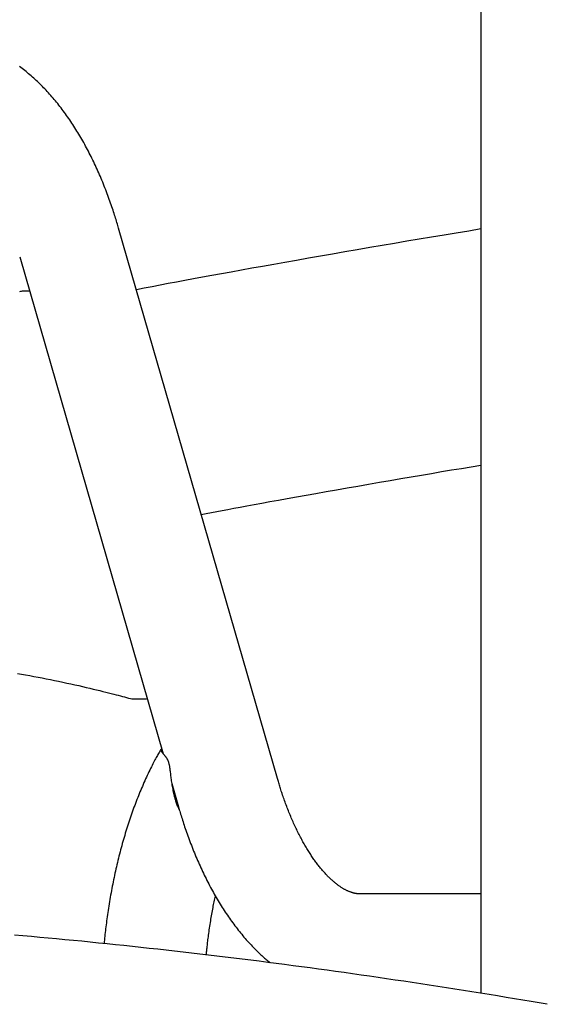
# Model space of a CAD drawing. Extents: x -5240 to 16971, y -2195 to 2749.
# Drawn here: x -1839 to -1669, y 1787 to 2109 of the extents above; entities that cross this region are included whole.
import ezdxf

# ---------------------------------------------------------------- set-up
doc = ezdxf.new("R2010")
doc.units = 0

msp = doc.modelspace()

# ---------------------------------------------------------------- linework, layer by layer
at = {"color": 7, "linetype": 'Continuous'}
for p, q in [((-1688.37, 2261.14), (-1688.37, 1790.27)), ((-1754.98, 1860.61), (-1806.95, 2040.61)), ((-1839.32, 2031.27), (-1792.39, 1868.68)), ((-1836.07, 2019.99), (-1838.26, 2019.99)), ((-1802.06, 1886.58), (-1798.6, 1886.58)), ((-1789.59, 1858.97), (-1787.36, 1851.27)), ((-1688.37, 1822.79), (-1727.87, 1822.79))]:
    msp.add_line(p, q, dxfattribs=at)
for points in [[(-1806.95, 2040.61), (-1807.08, 2041.08), (-1807.22, 2041.54), (-1807.36, 2042.01), (-1807.5, 2042.48), (-1807.64, 2042.95), (-1807.79, 2043.44), (-1807.94, 2043.93), (-1808.1, 2044.43), (-1808.26, 2044.94), (-1808.43, 2045.47), (-1808.6, 2046), (-1808.78, 2046.55), (-1808.97, 2047.11), (-1809.16, 2047.68), (-1809.36, 2048.26), (-1809.57, 2048.85), (-1809.78, 2049.45), (-1810, 2050.06), (-1810.22, 2050.67), (-1810.45, 2051.3), (-1810.68, 2051.92), (-1810.92, 2052.55), (-1811.16, 2053.18), (-1811.41, 2053.81), (-1811.66, 2054.44), (-1811.91, 2055.06), (-1812.16, 2055.68), (-1812.41, 2056.3), (-1812.67, 2056.92), (-1812.93, 2057.53), (-1813.19, 2058.14), (-1813.46, 2058.75), (-1813.73, 2059.35), (-1814, 2059.95), (-1814.27, 2060.55), (-1814.54, 2061.15), (-1814.82, 2061.74), (-1815.1, 2062.33), (-1815.39, 2062.92), (-1815.67, 2063.5), (-1815.96, 2064.08), (-1816.25, 2064.66), (-1816.54, 2065.24), (-1816.84, 2065.81), (-1817.14, 2066.38), (-1817.44, 2066.95), (-1817.74, 2067.51), (-1818.05, 2068.07), (-1818.35, 2068.63), (-1818.67, 2069.18), (-1818.98, 2069.73), (-1819.29, 2070.28), (-1819.61, 2070.82), (-1819.93, 2071.36), (-1820.26, 2071.9), (-1820.58, 2072.43), (-1820.91, 2072.96), (-1821.24, 2073.48), (-1821.58, 2074.01), (-1821.91, 2074.53), (-1822.25, 2075.04), (-1822.59, 2075.55), (-1822.94, 2076.06), (-1823.28, 2076.56), (-1823.63, 2077.06), (-1823.98, 2077.56), (-1824.34, 2078.05), (-1824.69, 2078.54), (-1825.05, 2079.03), (-1825.41, 2079.51), (-1825.77, 2079.98), (-1826.14, 2080.46), (-1826.51, 2080.93), (-1826.88, 2081.39), (-1827.25, 2081.85), (-1827.62, 2082.31), (-1828, 2082.76), (-1828.38, 2083.2), (-1828.76, 2083.65), (-1829.15, 2084.09), (-1829.53, 2084.52), (-1829.92, 2084.95), (-1830.31, 2085.37), (-1830.7, 2085.79), (-1831.1, 2086.21), (-1831.49, 2086.62), (-1831.89, 2087.03), (-1832.29, 2087.43), (-1832.7, 2087.83), (-1833.1, 2088.22), (-1833.51, 2088.61), (-1833.91, 2088.99), (-1834.33, 2089.37), (-1834.74, 2089.74), (-1835.15, 2090.11), (-1835.57, 2090.47), (-1835.98, 2090.83), (-1836.4, 2091.18), (-1836.82, 2091.53), (-1837.25, 2091.87), (-1837.67, 2092.21), (-1838.1, 2092.54), (-1838.52, 2092.87), (-1838.95, 2093.19), (-1839.38, 2093.51)], [(-1688.37, 2040.38), (-1692.4, 2039.71), (-1696.44, 2039.04), (-1700.47, 2038.37), (-1704.51, 2037.7), (-1708.55, 2037.02), (-1712.6, 2036.35), (-1716.66, 2035.66), (-1720.72, 2034.97), (-1724.79, 2034.28), (-1728.86, 2033.58), (-1732.92, 2032.88), (-1736.94, 2032.18), (-1740.92, 2031.48), (-1744.86, 2030.79), (-1748.72, 2030.11), (-1752.51, 2029.44), (-1756.21, 2028.78), (-1759.82, 2028.14), (-1763.34, 2027.51), (-1766.76, 2026.89), (-1770.09, 2026.29), (-1773.32, 2025.71), (-1776.45, 2025.14), (-1779.48, 2024.58), (-1782.41, 2024.04), (-1785.25, 2023.51), (-1788.02, 2022.99), (-1790.72, 2022.49), (-1793.37, 2021.99), (-1795.98, 2021.49), (-1798.57, 2021), (-1801.14, 2020.52)], [(-1779.92, 1946.99), (-1778.25, 1947.3), (-1776.57, 1947.62), (-1774.85, 1947.95), (-1773.06, 1948.28), (-1771.21, 1948.63), (-1769.25, 1948.99), (-1767.18, 1949.38), (-1764.97, 1949.78), (-1762.61, 1950.21), (-1760.1, 1950.67), (-1757.45, 1951.15), (-1754.67, 1951.65), (-1751.77, 1952.17), (-1748.74, 1952.71), (-1745.61, 1953.27), (-1742.37, 1953.85), (-1739.04, 1954.44), (-1735.63, 1955.04), (-1732.17, 1955.65), (-1728.66, 1956.27), (-1725.14, 1956.89), (-1721.62, 1957.5), (-1718.12, 1958.11), (-1714.65, 1958.7), (-1711.24, 1959.29), (-1707.88, 1959.86), (-1704.56, 1960.42), (-1701.28, 1960.97), (-1698.03, 1961.52), (-1694.8, 1962.05), (-1691.58, 1962.59), (-1688.37, 1963.12)], [(-1840.08, 1894.94), (-1838.73, 1894.71), (-1837.37, 1894.47), (-1836.02, 1894.22), (-1834.66, 1893.97), (-1833.31, 1893.72), (-1831.96, 1893.45), (-1830.61, 1893.19), (-1829.26, 1892.92), (-1827.91, 1892.65), (-1826.57, 1892.37), (-1825.23, 1892.09), (-1823.9, 1891.8), (-1822.58, 1891.51), (-1821.29, 1891.23), (-1820.01, 1890.94), (-1818.76, 1890.66), (-1817.55, 1890.38), (-1816.38, 1890.1), (-1815.25, 1889.84), (-1814.16, 1889.57), (-1813.12, 1889.32), (-1812.12, 1889.07), (-1811.17, 1888.84), (-1810.26, 1888.61), (-1809.39, 1888.39), (-1808.57, 1888.17), (-1807.79, 1887.97), (-1807.05, 1887.78), (-1806.35, 1887.59), (-1805.67, 1887.41), (-1805.01, 1887.23), (-1804.37, 1887.06), (-1803.74, 1886.89), (-1803.11, 1886.72)], [(-1798.6, 1886.58), (-1797.82, 1886.66), (-1797.59, 1886.71)], [(-1793.05, 1870.16), (-1793.22, 1869.89), (-1793.38, 1869.61), (-1793.55, 1869.33), (-1793.72, 1869.05), (-1793.89, 1868.75), (-1794.07, 1868.44), (-1794.25, 1868.11), (-1794.44, 1867.77), (-1794.64, 1867.41), (-1794.85, 1867.03), (-1795.06, 1866.63), (-1795.28, 1866.21), (-1795.51, 1865.77), (-1795.74, 1865.31), (-1795.98, 1864.83), (-1796.23, 1864.33), (-1796.49, 1863.81), (-1796.75, 1863.28), (-1797.02, 1862.72), (-1797.29, 1862.16), (-1797.56, 1861.58), (-1797.83, 1861), (-1798.11, 1860.41), (-1798.38, 1859.81), (-1798.65, 1859.21), (-1798.91, 1858.6), (-1799.18, 1857.99), (-1799.44, 1857.38), (-1799.7, 1856.77), (-1799.96, 1856.15), (-1800.21, 1855.53), (-1800.46, 1854.91), (-1800.71, 1854.29), (-1800.96, 1853.66), (-1801.2, 1853.03), (-1801.44, 1852.4), (-1801.68, 1851.76), (-1801.92, 1851.13), (-1802.16, 1850.49), (-1802.39, 1849.84), (-1802.62, 1849.2), (-1802.84, 1848.55), (-1803.07, 1847.9), (-1803.29, 1847.25), (-1803.51, 1846.6), (-1803.72, 1845.94), (-1803.94, 1845.28), (-1804.15, 1844.62), (-1804.36, 1843.95), (-1804.57, 1843.29), (-1804.77, 1842.62), (-1804.97, 1841.95), (-1805.17, 1841.28), (-1805.37, 1840.6), (-1805.56, 1839.93), (-1805.75, 1839.25), (-1805.94, 1838.57), (-1806.12, 1837.89), (-1806.31, 1837.2), (-1806.49, 1836.51), (-1806.67, 1835.83), (-1806.84, 1835.14), (-1807.02, 1834.44), (-1807.19, 1833.75), (-1807.36, 1833.05), (-1807.52, 1832.36), (-1807.68, 1831.66), (-1807.84, 1830.96), (-1808, 1830.25), (-1808.16, 1829.55), (-1808.31, 1828.84), (-1808.46, 1828.14), (-1808.61, 1827.43), (-1808.75, 1826.72), (-1808.89, 1826), (-1809.03, 1825.29), (-1809.17, 1824.58), (-1809.31, 1823.86), (-1809.44, 1823.14), (-1809.57, 1822.42), (-1809.69, 1821.7), (-1809.82, 1820.98), (-1809.94, 1820.26), (-1810.06, 1819.54), (-1810.17, 1818.83), (-1810.28, 1818.12), (-1810.39, 1817.41), (-1810.5, 1816.71), (-1810.6, 1816.02), (-1810.7, 1815.34), (-1810.79, 1814.66), (-1810.88, 1814), (-1810.97, 1813.34), (-1811.05, 1812.68), (-1811.13, 1812.04), (-1811.21, 1811.4), (-1811.28, 1810.78), (-1811.35, 1810.15), (-1811.42, 1809.54), (-1811.48, 1808.93), (-1811.54, 1808.32), (-1811.6, 1807.72), (-1811.66, 1807.12), (-1811.72, 1806.52)], [(-1792.96, 1870.3), (-1792.99, 1870.27), (-1793.01, 1870.24), (-1793.04, 1870.21), (-1793.06, 1870.17), (-1793.08, 1870.14), (-1793.09, 1870.1), (-1793.11, 1870.06), (-1793.12, 1870.02), (-1793.12, 1869.98), (-1793.12, 1869.93), (-1793.11, 1869.88), (-1793.1, 1869.82), (-1793.08, 1869.76), (-1793.06, 1869.7), (-1793.04, 1869.64), (-1793, 1869.57), (-1792.97, 1869.49), (-1792.93, 1869.42), (-1792.88, 1869.34), (-1792.83, 1869.26), (-1792.77, 1869.17), (-1792.71, 1869.08), (-1792.64, 1868.99), (-1792.57, 1868.9), (-1792.5, 1868.81), (-1792.42, 1868.71), (-1792.34, 1868.61), (-1792.25, 1868.51), (-1792.16, 1868.41), (-1792.08, 1868.31), (-1791.99, 1868.2), (-1791.89, 1868.1), (-1791.8, 1867.99), (-1791.71, 1867.88), (-1791.62, 1867.77), (-1791.54, 1867.65), (-1791.45, 1867.54), (-1791.37, 1867.42), (-1791.28, 1867.29), (-1791.2, 1867.17), (-1791.13, 1867.04), (-1791.06, 1866.9), (-1790.99, 1866.76), (-1790.92, 1866.62), (-1790.85, 1866.48), (-1790.79, 1866.32), (-1790.74, 1866.17), (-1790.68, 1866.01), (-1790.63, 1865.84), (-1790.58, 1865.67), (-1790.53, 1865.49), (-1790.48, 1865.3), (-1790.44, 1865.1), (-1790.39, 1864.89), (-1790.35, 1864.66), (-1790.31, 1864.41), (-1790.27, 1864.15), (-1790.23, 1863.87), (-1790.19, 1863.58), (-1790.15, 1863.26), (-1790.11, 1862.93), (-1790.07, 1862.59), (-1790.02, 1862.22), (-1789.98, 1861.85), (-1789.94, 1861.45), (-1789.89, 1861.05), (-1789.84, 1860.63), (-1789.78, 1860.2), (-1789.72, 1859.76), (-1789.66, 1859.32), (-1789.59, 1858.87), (-1789.52, 1858.41), (-1789.44, 1857.95), (-1789.35, 1857.49), (-1789.26, 1857.03), (-1789.16, 1856.57), (-1789.06, 1856.12), (-1788.96, 1855.68), (-1788.85, 1855.25), (-1788.74, 1854.82), (-1788.64, 1854.42), (-1788.53, 1854.02), (-1788.42, 1853.64), (-1788.3, 1853.27), (-1788.19, 1852.92), (-1788.08, 1852.58), (-1787.97, 1852.26), (-1787.85, 1851.95), (-1787.74, 1851.65), (-1787.62, 1851.37), (-1787.51, 1851.1), (-1787.4, 1850.84), (-1787.28, 1850.58), (-1787.17, 1850.33), (-1787.05, 1850.09), (-1786.94, 1849.84)], [(-1727.87, 1822.79), (-1727.96, 1822.79), (-1728.06, 1822.79), (-1728.15, 1822.8), (-1728.25, 1822.8), (-1728.34, 1822.8), (-1728.44, 1822.81), (-1728.54, 1822.82), (-1728.65, 1822.82), (-1728.76, 1822.83), (-1728.87, 1822.85), (-1728.98, 1822.86), (-1729.1, 1822.88), (-1729.23, 1822.9), (-1729.36, 1822.92), (-1729.49, 1822.95), (-1729.63, 1822.97), (-1729.77, 1823.01), (-1729.91, 1823.04), (-1730.06, 1823.08), (-1730.22, 1823.12), (-1730.37, 1823.17), (-1730.53, 1823.21), (-1730.69, 1823.26), (-1730.85, 1823.32), (-1731.01, 1823.37), (-1731.17, 1823.43), (-1731.33, 1823.49), (-1731.5, 1823.56), (-1731.66, 1823.63), (-1731.82, 1823.7), (-1731.99, 1823.77), (-1732.16, 1823.85), (-1732.33, 1823.93), (-1732.5, 1824.02), (-1732.67, 1824.1), (-1732.84, 1824.19), (-1733.02, 1824.29), (-1733.2, 1824.39), (-1733.37, 1824.49), (-1733.56, 1824.6), (-1733.74, 1824.71), (-1733.92, 1824.82), (-1734.11, 1824.94), (-1734.3, 1825.07), (-1734.49, 1825.19), (-1734.68, 1825.32), (-1734.87, 1825.46), (-1735.07, 1825.6), (-1735.26, 1825.75), (-1735.46, 1825.9), (-1735.66, 1826.05), (-1735.86, 1826.21), (-1736.06, 1826.37), (-1736.27, 1826.54), (-1736.47, 1826.71), (-1736.68, 1826.88), (-1736.88, 1827.06), (-1737.09, 1827.25), (-1737.29, 1827.43), (-1737.5, 1827.63), (-1737.71, 1827.82), (-1737.92, 1828.02), (-1738.13, 1828.23), (-1738.34, 1828.43), (-1738.55, 1828.65), (-1738.76, 1828.86), (-1738.97, 1829.08), (-1739.18, 1829.31), (-1739.39, 1829.54), (-1739.61, 1829.77), (-1739.82, 1830.01), (-1740.03, 1830.25), (-1740.24, 1830.5), (-1740.46, 1830.75), (-1740.67, 1831), (-1740.89, 1831.26), (-1741.1, 1831.53), (-1741.31, 1831.79), (-1741.53, 1832.07), (-1741.74, 1832.34), (-1741.96, 1832.62), (-1742.17, 1832.91), (-1742.39, 1833.2), (-1742.6, 1833.49), (-1742.82, 1833.79), (-1743.03, 1834.09), (-1743.25, 1834.4), (-1743.46, 1834.71), (-1743.67, 1835.02), (-1743.89, 1835.34), (-1744.1, 1835.66), (-1744.31, 1835.99), (-1744.53, 1836.32), (-1744.74, 1836.66), (-1744.95, 1837), (-1745.16, 1837.34), (-1745.38, 1837.69), (-1745.59, 1838.05), (-1745.8, 1838.4), (-1746.01, 1838.76), (-1746.22, 1839.13), (-1746.43, 1839.5), (-1746.63, 1839.87), (-1746.84, 1840.25), (-1747.05, 1840.63), (-1747.26, 1841.02), (-1747.46, 1841.41), (-1747.67, 1841.8), (-1747.87, 1842.2), (-1748.07, 1842.6), (-1748.28, 1843.01), (-1748.48, 1843.42), (-1748.68, 1843.83), (-1748.88, 1844.25), (-1749.08, 1844.67), (-1749.28, 1845.09), (-1749.47, 1845.52), (-1749.67, 1845.96), (-1749.86, 1846.39), (-1750.06, 1846.83), (-1750.25, 1847.28), (-1750.44, 1847.73), (-1750.64, 1848.18), (-1750.82, 1848.63), (-1751.01, 1849.09), (-1751.2, 1849.55), (-1751.39, 1850.02), (-1751.57, 1850.49), (-1751.76, 1850.96), (-1751.94, 1851.44), (-1752.12, 1851.92), (-1752.29, 1852.39), (-1752.47, 1852.87), (-1752.64, 1853.34), (-1752.81, 1853.8), (-1752.97, 1854.26), (-1753.12, 1854.72), (-1753.28, 1855.16), (-1753.43, 1855.6), (-1753.57, 1856.03), (-1753.71, 1856.45), (-1753.84, 1856.86), (-1753.97, 1857.27), (-1754.1, 1857.66), (-1754.22, 1858.05), (-1754.33, 1858.43), (-1754.45, 1858.81), (-1754.56, 1859.17), (-1754.67, 1859.54), (-1754.77, 1859.9), (-1754.88, 1860.26), (-1754.98, 1860.61)], [(-1787.36, 1851.27), (-1787.23, 1850.81), (-1787.09, 1850.34), (-1786.95, 1849.88), (-1786.81, 1849.41), (-1786.67, 1848.93), (-1786.52, 1848.45), (-1786.37, 1847.95), (-1786.21, 1847.45), (-1786.05, 1846.94), (-1785.88, 1846.41), (-1785.71, 1845.88), (-1785.53, 1845.33), (-1785.34, 1844.77), (-1785.15, 1844.21), (-1784.95, 1843.63), (-1784.74, 1843.03), (-1784.53, 1842.43), (-1784.31, 1841.82), (-1784.09, 1841.21), (-1783.86, 1840.59), (-1783.62, 1839.96), (-1783.39, 1839.33), (-1783.14, 1838.7), (-1782.9, 1838.07), (-1782.65, 1837.45), (-1782.4, 1836.82), (-1782.15, 1836.2), (-1781.9, 1835.58), (-1781.64, 1834.97), (-1781.38, 1834.35), (-1781.12, 1833.74), (-1780.85, 1833.14), (-1780.58, 1832.53), (-1780.31, 1831.93), (-1780.04, 1831.33), (-1779.76, 1830.73), (-1779.49, 1830.14), (-1779.21, 1829.55), (-1778.92, 1828.96), (-1778.64, 1828.38), (-1778.35, 1827.8), (-1778.06, 1827.22), (-1777.77, 1826.64), (-1777.47, 1826.07), (-1777.17, 1825.5), (-1776.87, 1824.94), (-1776.57, 1824.37), (-1776.26, 1823.81), (-1775.95, 1823.26), (-1775.64, 1822.7), (-1775.33, 1822.15), (-1775.01, 1821.61), (-1774.7, 1821.06), (-1774.37, 1820.52), (-1774.05, 1819.99), (-1773.72, 1819.45), (-1773.4, 1818.92), (-1773.06, 1818.4), (-1772.73, 1817.88), (-1772.4, 1817.36), (-1772.06, 1816.84), (-1771.72, 1816.33), (-1771.37, 1815.82), (-1771.03, 1815.32), (-1770.68, 1814.82), (-1770.33, 1814.32), (-1769.97, 1813.83), (-1769.62, 1813.34), (-1769.26, 1812.86), (-1768.9, 1812.37), (-1768.53, 1811.9), (-1768.17, 1811.43), (-1767.8, 1810.96), (-1767.43, 1810.49), (-1767.06, 1810.03), (-1766.68, 1809.58), (-1766.31, 1809.12), (-1765.93, 1808.68), (-1765.55, 1808.23), (-1765.16, 1807.8), (-1764.78, 1807.36), (-1764.39, 1806.94), (-1764, 1806.52), (-1763.62, 1806.1), (-1763.24, 1805.7), (-1762.86, 1805.31), (-1762.49, 1804.92), (-1762.12, 1804.55), (-1761.76, 1804.19), (-1761.41, 1803.85), (-1761.07, 1803.52), (-1760.74, 1803.2), (-1760.42, 1802.89), (-1760.1, 1802.6), (-1759.79, 1802.32), (-1759.5, 1802.05), (-1759.2, 1801.8), (-1758.92, 1801.56), (-1758.64, 1801.33), (-1758.37, 1801.11), (-1758.1, 1800.89), (-1757.84, 1800.68), (-1757.57, 1800.47), (-1757.31, 1800.26)], [(-1778.22, 1802.85), (-1778.19, 1803.17), (-1778.17, 1803.49), (-1778.14, 1803.81), (-1778.11, 1804.14), (-1778.08, 1804.48), (-1778.04, 1804.84), (-1778.01, 1805.2), (-1777.97, 1805.59), (-1777.92, 1805.99), (-1777.87, 1806.41), (-1777.82, 1806.85), (-1777.77, 1807.31), (-1777.71, 1807.79), (-1777.64, 1808.29), (-1777.57, 1808.8), (-1777.5, 1809.34), (-1777.43, 1809.89), (-1777.35, 1810.46), (-1777.27, 1811.03), (-1777.18, 1811.62), (-1777.09, 1812.21), (-1777, 1812.8), (-1776.91, 1813.39), (-1776.82, 1813.98), (-1776.73, 1814.55), (-1776.63, 1815.12), (-1776.54, 1815.67), (-1776.45, 1816.22), (-1776.35, 1816.76), (-1776.26, 1817.28), (-1776.16, 1817.8), (-1776.06, 1818.31), (-1775.96, 1818.8), (-1775.87, 1819.29), (-1775.77, 1819.77), (-1775.67, 1820.25), (-1775.57, 1820.72), (-1775.47, 1821.18), (-1775.37, 1821.65), (-1775.27, 1822.11)], [(-1666.75, 1786.67), (-1669.35, 1787.11), (-1672, 1787.56), (-1674.7, 1788.02), (-1677.43, 1788.47), (-1680.18, 1788.93), (-1682.96, 1789.39), (-1685.74, 1789.84), (-1688.54, 1790.3), (-1691.33, 1790.75), (-1694.13, 1791.19), (-1696.92, 1791.63), (-1699.71, 1792.07), (-1702.5, 1792.5), (-1705.29, 1792.93), (-1708.08, 1793.36), (-1710.87, 1793.78), (-1713.66, 1794.2), (-1716.45, 1794.62), (-1719.24, 1795.03), (-1722.02, 1795.44), (-1724.81, 1795.84), (-1727.59, 1796.24), (-1730.38, 1796.63), (-1733.16, 1797.03), (-1735.94, 1797.41), (-1738.73, 1797.8), (-1741.51, 1798.18), (-1744.29, 1798.56), (-1747.07, 1798.93), (-1749.84, 1799.3), (-1752.62, 1799.66), (-1755.4, 1800.02), (-1758.17, 1800.38), (-1760.95, 1800.74), (-1763.72, 1801.09), (-1766.5, 1801.43), (-1769.27, 1801.77), (-1772.04, 1802.11), (-1774.81, 1802.45), (-1777.58, 1802.78), (-1780.35, 1803.1), (-1783.11, 1803.43), (-1785.88, 1803.75), (-1788.65, 1804.06), (-1791.41, 1804.37), (-1794.17, 1804.68), (-1796.94, 1804.98), (-1799.7, 1805.28), (-1802.46, 1805.58), (-1805.22, 1805.87), (-1807.98, 1806.16), (-1810.74, 1806.45), (-1813.49, 1806.73), (-1816.25, 1807), (-1819, 1807.28), (-1821.76, 1807.54), (-1824.51, 1807.81), (-1827.26, 1808.07), (-1830.01, 1808.33), (-1832.76, 1808.58), (-1835.51, 1808.83), (-1838.26, 1809.08), (-1841, 1809.32)]]:
    msp.add_lwpolyline(points, dxfattribs=at)
for centre, start, end in [((-1838.26, 2015.99), 90, 106.4298), ((-1802.06, 1890.58), 254.7438, 270)]:
    msp.add_arc(centre, 4, start, end, dxfattribs=at)

doc.saveas('drawing.dxf')
